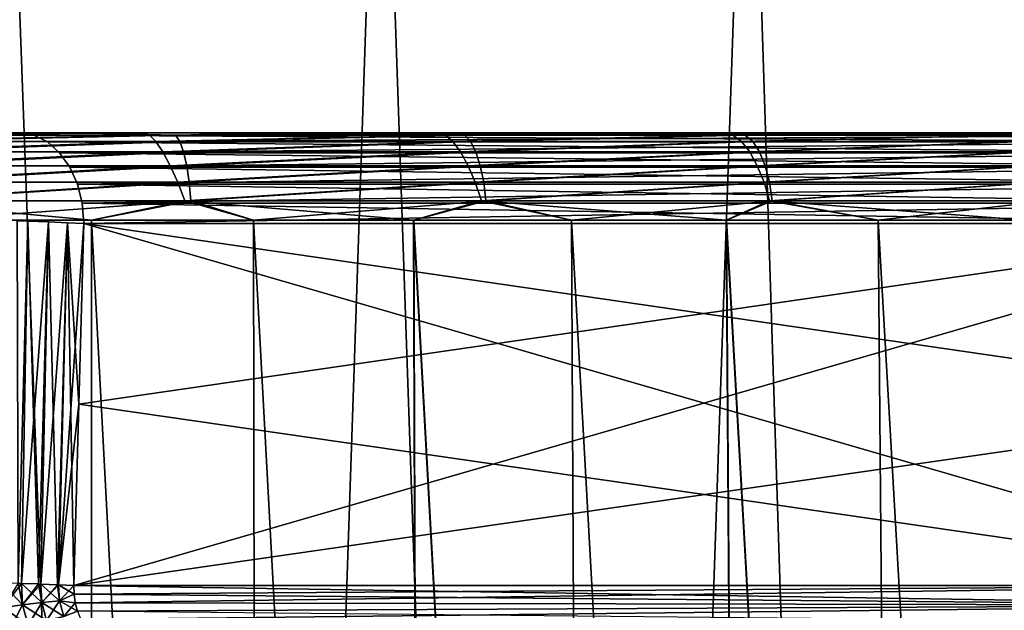
# Model space of a CAD drawing. Units: millimetres. Extents: x -28 to 144, y -104 to 189.
# Drawn here: x 3 to 9, y 152 to 156 of the extents above; entities that cross this region are included whole.
import ezdxf

# ---------------------------------------------------------------- set-up
doc = ezdxf.new("R2010")
doc.units = ezdxf.units.MM
doc.header["$LTSCALE"] = 159.143519
for name, color, linetype in [('10', 7, 'CONTINUOUS'), ('102', 7, 'CONTINUOUS'), ('11', 7, 'CONTINUOUS'), ('14', 7, 'CONTINUOUS'), ('16', 7, 'CONTINUOUS'), ('18', 7, 'CONTINUOUS'), ('22', 7, 'CONTINUOUS'), ('27', 7, 'CONTINUOUS'), ('33', 7, 'CONTINUOUS'), ('37', 7, 'CONTINUOUS'), ('42', 7, 'CONTINUOUS'), ('45', 7, 'CONTINUOUS'), ('55', 7, 'CONTINUOUS'), ('68', 7, 'CONTINUOUS'), ('69', 7, 'CONTINUOUS'), ('7', 7, 'CONTINUOUS'), ('87', 7, 'CONTINUOUS'), ('88', 7, 'CONTINUOUS'), ('89', 7, 'CONTINUOUS')]:
    doc.layers.add(name, color=color, linetype=linetype)

msp = doc.modelspace()

# ---------------------------------------------------------------- linework, layer by layer
at = {"layer": '10', "color": 7, "linetype": 'CONTINUOUS', "true_color": 0xaaaaaa}
for points in [[(10.1111, 155.1, -15.0608), (3.2529, 155.1, -8.2027), (-10.5195, 155.1, -14.7785), (10.1111, 155.1, -15.0608)], [(-9.1004, 155.1, -15.6922), (10.1111, 155.1, -15.0608), (-10.5195, 155.1, -14.7785), (-9.1004, 155.1, -15.6922)], [(-3.2529, 155.1, 8.2027), (10.1111, 155.1, 15.0608), (-10.1111, 155.1, 15.0608), (-3.2529, 155.1, 8.2027)], [(-10.1111, 155.1, 15.0608), (10.1111, 155.1, 15.0608), (8.5785, 155.1, 15.9834), (-10.1111, 155.1, 15.0608)], [(-8.5785, 155.1, 15.9834), (-10.1111, 155.1, 15.0608), (8.5785, 155.1, 15.9834), (-8.5785, 155.1, 15.9834)], [(8.6676, 155.1, -15.9353), (10.1111, 155.1, -15.0608), (-9.1004, 155.1, -15.6922), (8.6676, 155.1, -15.9353)], [(-7.6027, 155.1, -16.47), (8.6676, 155.1, -15.9353), (-9.1004, 155.1, -15.6922), (-7.6027, 155.1, -16.47)], [(-6.9679, 155.1, 16.7483), (-8.5785, 155.1, 15.9834), (6.9679, 155.1, 16.7483), (-6.9679, 155.1, 16.7483)], [(6.9679, 155.1, 16.7483), (-8.5785, 155.1, 15.9834), (8.5785, 155.1, 15.9834), (6.9679, 155.1, 16.7483)], [(7.1491, 155.1, -16.6719), (8.6676, 155.1, -15.9353), (-7.6027, 155.1, -16.47), (7.1491, 155.1, -16.6719)], [(-6.0392, 155.1, -17.1053), (7.1491, 155.1, -16.6719), (-7.6027, 155.1, -16.47), (-6.0392, 155.1, -17.1053)], [(-5.2855, 155.1, 17.353), (-6.9679, 155.1, 16.7483), (5.2855, 155.1, 17.353), (-5.2855, 155.1, 17.353)], [(5.2855, 155.1, 17.353), (-6.9679, 155.1, 16.7483), (6.9679, 155.1, 16.7483), (5.2855, 155.1, 17.353)], [(5.5687, 155.1, -17.2642), (7.1491, 155.1, -16.6719), (-6.0392, 155.1, -17.1053), (5.5687, 155.1, -17.2642)], [(-4.4236, 155.1, -17.5924), (5.5687, 155.1, -17.2642), (-6.0392, 155.1, -17.1053), (-4.4236, 155.1, -17.5924)], [(-3.5517, 155.1, 17.7888), (-5.2855, 155.1, 17.353), (3.5517, 155.1, 17.7888), (-3.5517, 155.1, 17.7888)], [(3.5517, 155.1, 17.7888), (-5.2855, 155.1, 17.353), (5.2855, 155.1, 17.353), (3.5517, 155.1, 17.7888)], [(3.9403, 155.1, -17.707), (5.5687, 155.1, -17.2642), (-4.4236, 155.1, -17.5924), (3.9403, 155.1, -17.707)], [(-2.7699, 155.1, -17.9274), (3.9403, 155.1, -17.707), (-4.4236, 155.1, -17.5924), (-2.7699, 155.1, -17.9274)], [(1.7856, 155.1, 18.0518), (-3.5517, 155.1, 17.7888), (3.5517, 155.1, 17.7888), (1.7856, 155.1, 18.0518)], [(-2.3504, 155.1, 8.5053), (10.1111, 155.1, 15.0608), (-3.2529, 155.1, 8.2027), (-2.3504, 155.1, 8.5053)], [(2.2779, 155.1, -17.9965), (3.9403, 155.1, -17.707), (-2.7699, 155.1, -17.9274), (2.2779, 155.1, -17.9965)], [(-1.4225, 155.1, 8.7086), (10.1111, 155.1, 15.0608), (-2.3504, 155.1, 8.5053), (-1.4225, 155.1, 8.7086)], [(-0.4764, 155.1, 8.8112), (10.1111, 155.1, 15.0608), (-1.4225, 155.1, 8.7086), (-0.4764, 155.1, 8.8112)], [(0.4764, 155.1, 8.8112), (10.1111, 155.1, 15.0608), (-0.4764, 155.1, 8.8112), (0.4764, 155.1, 8.8112)], [(1.4224, 155.1, 8.7086), (10.1111, 155.1, 15.0608), (0.4764, 155.1, 8.8112), (1.4224, 155.1, 8.7086)], [(2.3503, 155.1, 8.5053), (10.1111, 155.1, 15.0608), (1.4224, 155.1, 8.7086), (2.3503, 155.1, 8.5053)], [(3.2529, 155.1, 8.2027), (10.1111, 155.1, 15.0608), (2.3503, 155.1, 8.5053), (3.2529, 155.1, 8.2027)]]:
    msp.add_3dface(points, dxfattribs=at)
at = {"layer": '102', "color": 7, "linetype": 'CONTINUOUS', "true_color": 0xaaaaaa}
for points in [[(1.7856, 155.1, 18.0518), (3.5517, 155.1, 17.7888), (2.4822, 155.088, 18.0793), (1.7856, 155.1, 18.0518)], [(3.5517, 155.1, 17.7888), (4.1141, 155.088, 17.7791), (2.4822, 155.088, 18.0793), (3.5517, 155.1, 17.7888)], [(4.1141, 155.088, 17.7791), (2.4963, 155.0526, 18.1821), (2.4822, 155.088, 18.0793), (4.1141, 155.088, 17.7791)], [(4.1375, 155.0526, 17.8802), (2.4963, 155.0526, 18.1821), (4.1141, 155.088, 17.7791), (4.1375, 155.0526, 17.8802)], [(3.5517, 155.1, 17.7888), (5.2855, 155.1, 17.353), (4.1141, 155.088, 17.7791), (3.5517, 155.1, 17.7888)], [(5.2855, 155.1, 17.353), (5.7121, 155.088, 17.3319), (4.1141, 155.088, 17.7791), (5.2855, 155.1, 17.353)], [(5.7121, 155.088, 17.3319), (4.1375, 155.0526, 17.8802), (4.1141, 155.088, 17.7791), (5.7121, 155.088, 17.3319)], [(5.7445, 155.0526, 17.4304), (4.1375, 155.0526, 17.8802), (5.7121, 155.088, 17.3319), (5.7445, 155.0526, 17.4304)], [(5.2855, 155.1, 17.353), (6.9679, 155.1, 16.7483), (5.7121, 155.088, 17.3319), (5.2855, 155.1, 17.353)], [(6.9679, 155.1, 16.7483), (7.2628, 155.088, 16.7414), (5.7121, 155.088, 17.3319), (6.9679, 155.1, 16.7483)], [(7.2628, 155.088, 16.7414), (5.7445, 155.0526, 17.4304), (5.7121, 155.088, 17.3319), (7.2628, 155.088, 16.7414)], [(7.3041, 155.0526, 16.8366), (5.7445, 155.0526, 17.4304), (7.2628, 155.088, 16.7414), (7.3041, 155.0526, 16.8366)], [(6.9679, 155.1, 16.7483), (8.5785, 155.1, 15.9834), (7.2628, 155.088, 16.7414), (6.9679, 155.1, 16.7483)], [(8.5785, 155.1, 15.9834), (8.7535, 155.088, 16.0125), (7.2628, 155.088, 16.7414), (8.5785, 155.1, 15.9834)], [(8.7535, 155.088, 16.0125), (7.3041, 155.0526, 16.8366), (7.2628, 155.088, 16.7414), (8.7535, 155.088, 16.0125)], [(8.8032, 155.0526, 16.1035), (7.3041, 155.0526, 16.8366), (8.7535, 155.088, 16.0125), (8.8032, 155.0526, 16.1035)], [(8.5785, 155.1, 15.9834), (10.1111, 155.1, 15.0608), (8.7535, 155.088, 16.0125), (8.5785, 155.1, 15.9834)], [(4.1375, 155.0526, 17.8802), (2.509, 154.9954, 18.2747), (2.4963, 155.0526, 18.1821), (4.1375, 155.0526, 17.8802)], [(4.1586, 154.9954, 17.9712), (2.509, 154.9954, 18.2747), (4.1375, 155.0526, 17.8802), (4.1586, 154.9954, 17.9712)], [(5.7445, 155.0526, 17.4304), (4.1586, 154.9954, 17.9712), (4.1375, 155.0526, 17.8802), (5.7445, 155.0526, 17.4304)], [(5.7738, 154.9954, 17.5192), (4.1586, 154.9954, 17.9712), (5.7445, 155.0526, 17.4304), (5.7738, 154.9954, 17.5192)], [(7.3041, 155.0526, 16.8366), (5.7738, 154.9954, 17.5192), (5.7445, 155.0526, 17.4304), (7.3041, 155.0526, 16.8366)], [(7.3413, 154.9954, 16.9223), (5.7738, 154.9954, 17.5192), (7.3041, 155.0526, 16.8366), (7.3413, 154.9954, 16.9223)], [(8.8032, 155.0526, 16.1035), (7.3413, 154.9954, 16.9223), (7.3041, 155.0526, 16.8366), (8.8032, 155.0526, 16.1035)], [(8.848, 154.9954, 16.1855), (7.3413, 154.9954, 16.9223), (8.8032, 155.0526, 16.1035), (8.848, 154.9954, 16.1855)], [(4.1586, 154.9954, 17.9712), (2.5197, 154.9192, 18.3528), (2.509, 154.9954, 18.2747), (4.1586, 154.9954, 17.9712)], [(4.1763, 154.9192, 18.048), (2.5197, 154.9192, 18.3528), (4.1586, 154.9954, 17.9712), (4.1763, 154.9192, 18.048)], [(5.7738, 154.9954, 17.5192), (4.1763, 154.9192, 18.048), (4.1586, 154.9954, 17.9712), (5.7738, 154.9954, 17.5192)], [(5.7985, 154.9192, 17.594), (4.1763, 154.9192, 18.048), (5.7738, 154.9954, 17.5192), (5.7985, 154.9192, 17.594)], [(7.3413, 154.9954, 16.9223), (5.7985, 154.9192, 17.594), (5.7738, 154.9954, 17.5192), (7.3413, 154.9954, 16.9223)], [(7.3726, 154.9192, 16.9946), (5.7985, 154.9192, 17.594), (7.3413, 154.9954, 16.9223), (7.3726, 154.9192, 16.9946)], [(8.848, 154.9954, 16.1855), (7.3726, 154.9192, 16.9946), (7.3413, 154.9954, 16.9223), (8.848, 154.9954, 16.1855)], [(8.8858, 154.9192, 16.2547), (7.3726, 154.9192, 16.9946), (8.848, 154.9954, 16.1855), (8.8858, 154.9192, 16.2547)], [(4.1763, 154.9192, 18.048), (2.5279, 154.8277, 18.4125), (2.5197, 154.9192, 18.3528), (4.1763, 154.9192, 18.048)], [(4.1899, 154.8277, 18.1068), (2.5279, 154.8277, 18.4125), (4.1763, 154.9192, 18.048), (4.1899, 154.8277, 18.1068)], [(5.7985, 154.9192, 17.594), (4.1899, 154.8277, 18.1068), (4.1763, 154.9192, 18.048), (5.7985, 154.9192, 17.594)], [(5.8173, 154.8277, 17.6513), (4.1899, 154.8277, 18.1068), (5.7985, 154.9192, 17.594), (5.8173, 154.8277, 17.6513)], [(7.3726, 154.9192, 16.9946), (5.8173, 154.8277, 17.6513), (5.7985, 154.9192, 17.594), (7.3726, 154.9192, 16.9946)], [(7.3966, 154.8277, 17.0499), (5.8173, 154.8277, 17.6513), (7.3726, 154.9192, 16.9946), (7.3966, 154.8277, 17.0499)], [(8.8858, 154.9192, 16.2547), (7.3966, 154.8277, 17.0499), (7.3726, 154.9192, 16.9946), (8.8858, 154.9192, 16.2547)], [(8.9148, 154.8277, 16.3076), (7.3966, 154.8277, 17.0499), (8.8858, 154.9192, 16.2547), (8.9148, 154.8277, 16.3076)], [(4.1899, 154.8277, 18.1068), (2.5332, 154.7253, 18.4511), (2.5279, 154.8277, 18.4125), (4.1899, 154.8277, 18.1068)], [(4.1987, 154.7253, 18.1447), (2.5332, 154.7253, 18.4511), (4.1899, 154.8277, 18.1068), (4.1987, 154.7253, 18.1447)], [(5.8173, 154.8277, 17.6513), (4.1987, 154.7253, 18.1447), (4.1899, 154.8277, 18.1068), (5.8173, 154.8277, 17.6513)], [(5.8295, 154.7253, 17.6883), (4.1987, 154.7253, 18.1447), (5.8173, 154.8277, 17.6513), (5.8295, 154.7253, 17.6883)], [(7.3966, 154.8277, 17.0499), (5.8295, 154.7253, 17.6883), (5.8173, 154.8277, 17.6513), (7.3966, 154.8277, 17.0499)], [(7.4121, 154.7253, 17.0856), (5.8295, 154.7253, 17.6883), (7.3966, 154.8277, 17.0499), (7.4121, 154.7253, 17.0856)], [(8.9148, 154.8277, 16.3076), (7.4121, 154.7253, 17.0856), (7.3966, 154.8277, 17.0499), (8.9148, 154.8277, 16.3076)], [(8.9334, 154.7253, 16.3417), (7.4121, 154.7253, 17.0856), (8.9148, 154.8277, 16.3076), (8.9334, 154.7253, 16.3417)], [(4.1987, 154.7253, 18.1447), (2.7451, 154.6174, 18.4365), (2.5332, 154.7253, 18.4511), (4.1987, 154.7253, 18.1447)], [(3.6498, 154.6174, 18.279), (2.7451, 154.6174, 18.4365), (4.1987, 154.7253, 18.1447), (3.6498, 154.6174, 18.279)], [(4.5456, 154.6174, 18.077), (3.6498, 154.6174, 18.279), (4.1987, 154.7253, 18.1447), (4.5456, 154.6174, 18.077)], [(5.8295, 154.7253, 17.6883), (4.5456, 154.6174, 18.077), (4.1987, 154.7253, 18.1447), (5.8295, 154.7253, 17.6883)], [(5.4304, 154.6174, 17.8312), (4.5456, 154.6174, 18.077), (5.8295, 154.7253, 17.6883), (5.4304, 154.6174, 17.8312)], [(6.302, 154.6174, 17.5421), (5.4304, 154.6174, 17.8312), (5.8295, 154.7253, 17.6883), (6.302, 154.6174, 17.5421)], [(7.4121, 154.7253, 17.0856), (6.302, 154.6174, 17.5421), (5.8295, 154.7253, 17.6883), (7.4121, 154.7253, 17.0856)], [(7.1583, 154.6174, 17.2105), (6.302, 154.6174, 17.5421), (7.4121, 154.7253, 17.0856), (7.1583, 154.6174, 17.2105)], [(7.9972, 154.6174, 16.8371), (7.1583, 154.6174, 17.2105), (7.4121, 154.7253, 17.0856), (7.9972, 154.6174, 16.8371)], [(8.9334, 154.7253, 16.3417), (7.9972, 154.6174, 16.8371), (7.4121, 154.7253, 17.0856), (8.9334, 154.7253, 16.3417)], [(8.8167, 154.6174, 16.4228), (7.9972, 154.6174, 16.8371), (8.9334, 154.7253, 16.3417), (8.8167, 154.6174, 16.4228)]]:
    msp.add_3dface(points, dxfattribs=at)
at = {"layer": '11', "color": 7, "linetype": 'CONTINUOUS', "true_color": 0xaaaaaa}
for points in [[(3.6455, 137.143, -18.9017), (2.7448, 154.6174, -18.4366), (2.7097, 137.143, -19.0583), (3.6455, 137.143, -18.9017)], [(3.6495, 154.6174, -18.279), (2.7448, 154.6174, -18.4366), (3.6455, 137.143, -18.9017), (3.6495, 154.6174, -18.279)], [(4.5725, 137.143, -18.6991), (3.6495, 154.6174, -18.279), (3.6455, 137.143, -18.9017), (4.5725, 137.143, -18.6991)], [(4.5453, 154.6174, -18.0771), (3.6495, 154.6174, -18.279), (4.5725, 137.143, -18.6991), (4.5453, 154.6174, -18.0771)], [(5.4301, 154.6174, -17.8313), (4.5453, 154.6174, -18.0771), (5.4883, 137.143, -18.451), (5.4301, 154.6174, -17.8313)], [(5.4883, 137.143, -18.451), (4.5453, 154.6174, -18.0771), (4.5725, 137.143, -18.6991), (5.4883, 137.143, -18.451)], [(6.3017, 154.6174, -17.5422), (5.4301, 154.6174, -17.8313), (6.3908, 137.143, -18.1582), (6.3017, 154.6174, -17.5422)], [(6.3908, 137.143, -18.1582), (5.4301, 154.6174, -17.8313), (5.4883, 137.143, -18.451), (6.3908, 137.143, -18.1582)], [(7.158, 154.6174, -17.2106), (6.3017, 154.6174, -17.5422), (7.2778, 137.143, -17.8212), (7.158, 154.6174, -17.2106)], [(7.2778, 137.143, -17.8212), (6.3017, 154.6174, -17.5422), (6.3908, 137.143, -18.1582), (7.2778, 137.143, -17.8212)], [(7.9969, 154.6174, -16.8372), (7.158, 154.6174, -17.2106), (8.1471, 137.143, -17.441), (7.9969, 154.6174, -16.8372)], [(8.1471, 137.143, -17.441), (7.158, 154.6174, -17.2106), (7.2778, 137.143, -17.8212), (8.1471, 137.143, -17.441)], [(8.8165, 154.6174, -16.4229), (7.9969, 154.6174, -16.8372), (8.9966, 137.143, -17.0183), (8.8165, 154.6174, -16.4229)], [(8.9966, 137.143, -17.0183), (7.9969, 154.6174, -16.8372), (8.1471, 137.143, -17.441), (8.9966, 137.143, -17.0183)]]:
    msp.add_3dface(points, dxfattribs=at)
at = {"layer": '14', "color": 7, "linetype": 'CONTINUOUS', "true_color": 0xaaaaaa}
for points in [[(2.2, 128.6, 22.3922), (4.25, 128.6, 22.095), (3.1671, 158.1127, 22.0275), (2.2, 128.6, 22.3922)], [(3.1671, 158.1127, 22.0275), (4.25, 128.6, 22.095), (5.2466, 158.1127, 21.6268), (3.1671, 158.1127, 22.0275)], [(4.25, 128.6, 22.095), (6.2623, 128.6, 21.6109), (5.2466, 158.1127, 21.6268), (4.25, 128.6, 22.095)], [(5.2466, 158.1127, 21.6268), (6.2623, 128.6, 21.6109), (7.2786, 158.1127, 21.0301), (5.2466, 158.1127, 21.6268)], [(6.2623, 128.6, 21.6109), (8.2218, 128.6, 20.9439), (7.2786, 158.1127, 21.0301), (6.2623, 128.6, 21.6109)], [(7.2786, 158.1127, 21.0301), (8.2218, 128.6, 20.9439), (9.2447, 158.1127, 20.243), (7.2786, 158.1127, 21.0301)], [(8.2218, 128.6, 20.9439), (10.1119, 128.6, 20.0997), (9.2447, 158.1127, 20.243), (8.2218, 128.6, 20.9439)]]:
    msp.add_3dface(points, dxfattribs=at)
at = {"layer": '16', "color": 7, "linetype": 'CONTINUOUS', "true_color": 0xaaaaaa}
for points in [[(3.6455, 137.143, 18.9017), (2.7097, 137.143, 19.0583), (2.7451, 154.6174, 18.4365), (3.6455, 137.143, 18.9017)], [(3.6498, 154.6174, 18.279), (3.6455, 137.143, 18.9017), (2.7451, 154.6174, 18.4365), (3.6498, 154.6174, 18.279)], [(4.5725, 137.143, 18.6991), (3.6455, 137.143, 18.9017), (3.6498, 154.6174, 18.279), (4.5725, 137.143, 18.6991)], [(4.5456, 154.6174, 18.077), (4.5725, 137.143, 18.6991), (3.6498, 154.6174, 18.279), (4.5456, 154.6174, 18.077)], [(5.4883, 137.143, 18.451), (4.5725, 137.143, 18.6991), (4.5456, 154.6174, 18.077), (5.4883, 137.143, 18.451)], [(5.4304, 154.6174, 17.8312), (5.4883, 137.143, 18.451), (4.5456, 154.6174, 18.077), (5.4304, 154.6174, 17.8312)], [(6.3908, 137.143, 18.1582), (5.4883, 137.143, 18.451), (5.4304, 154.6174, 17.8312), (6.3908, 137.143, 18.1582)], [(6.302, 154.6174, 17.5421), (6.3908, 137.143, 18.1582), (5.4304, 154.6174, 17.8312), (6.302, 154.6174, 17.5421)], [(7.2778, 137.143, 17.8212), (6.3908, 137.143, 18.1582), (6.302, 154.6174, 17.5421), (7.2778, 137.143, 17.8212)], [(7.1583, 154.6174, 17.2105), (7.2778, 137.143, 17.8212), (6.302, 154.6174, 17.5421), (7.1583, 154.6174, 17.2105)], [(8.1471, 137.143, 17.441), (7.2778, 137.143, 17.8212), (7.1583, 154.6174, 17.2105), (8.1471, 137.143, 17.441)], [(7.9972, 154.6174, 16.8371), (8.1471, 137.143, 17.441), (7.1583, 154.6174, 17.2105), (7.9972, 154.6174, 16.8371)], [(8.9966, 137.143, 17.0183), (8.1471, 137.143, 17.441), (7.9972, 154.6174, 16.8371), (8.9966, 137.143, 17.0183)], [(8.8167, 154.6174, 16.4228), (8.9966, 137.143, 17.0183), (7.9972, 154.6174, 16.8371), (8.8167, 154.6174, 16.4228)]]:
    msp.add_3dface(points, dxfattribs=at)
at = {"layer": '18', "color": 7, "linetype": 'CONTINUOUS', "true_color": 0xaaaaaa}
for points in [[(10.3626, 152.2545, -5), (17.2862, 154.6, -5), (6.4867, 145.4489, -5), (10.3626, 152.2545, -5)], [(6.4867, 145.4489, -5), (17.2862, 154.6, -5), (17.3586, 152.6247, -5), (6.4867, 145.4489, -5)], [(17.4344, 150.5539, -5), (6.4867, 145.4489, -5), (17.3586, 152.6247, -5), (17.4344, 150.5539, -5)]]:
    msp.add_3dface(points, dxfattribs=at)
at = {"layer": '22', "color": 7, "linetype": 'CONTINUOUS', "true_color": 0xaaaaaa}
for points in [[(3.5796, 153.6011, 7.8222), (10.515, 152.6, 14.7576), (3.6065, 154.6, 7.8491), (3.5796, 153.6011, 7.8222)], [(10.515, 152.6, 14.7576), (10.4898, 153.5995, 14.7324), (3.6065, 154.6, 7.8491), (10.515, 152.6, 14.7576)], [(10.4646, 154.6, 14.7073), (3.6065, 154.6, 7.8491), (10.4898, 153.5995, 14.7324), (10.4646, 154.6, 14.7073)], [(3.5526, 152.6, 7.7953), (10.515, 152.6, 14.7576), (3.5796, 153.6011, 7.8222), (3.5526, 152.6, 7.7953)]]:
    msp.add_3dface(points, dxfattribs=at)
at = {"layer": '27', "color": 7, "linetype": 'CONTINUOUS', "true_color": 0xaaaaaa}
for points in [[(3.5796, 153.6011, -7.8222), (10.4646, 154.6, -14.7073), (3.5526, 152.6, -7.7953), (3.5796, 153.6011, -7.8222)], [(3.5526, 152.6, -7.7953), (10.4646, 154.6, -14.7073), (10.4898, 153.5995, -14.7325), (3.5526, 152.6, -7.7953)], [(3.6065, 154.6, -7.8491), (10.4646, 154.6, -14.7073), (3.5796, 153.6011, -7.8222), (3.6065, 154.6, -7.8491)], [(10.515, 152.6, -14.7576), (3.5526, 152.6, -7.7953), (10.4898, 153.5995, -14.7325), (10.515, 152.6, -14.7576)]]:
    msp.add_3dface(points, dxfattribs=at)
at = {"layer": '33', "color": 7, "linetype": 'CONTINUOUS', "true_color": 0xaaaaaa}
for points in [[(3.5526, 152.6, -7.7953), (10.515, 152.6, -14.7576), (10.5321, 152.4917, -14.758), (3.5526, 152.6, -7.7953)], [(3.5531, 152.5522, -7.7925), (3.5526, 152.6, -7.7953), (10.5321, 152.4917, -14.758), (3.5531, 152.5522, -7.7925)], [(3.5597, 152.5046, -7.7893), (3.5531, 152.5522, -7.7925), (10.5321, 152.4917, -14.758), (3.5597, 152.5046, -7.7893)], [(3.5723, 152.4577, -7.7857), (3.5597, 152.5046, -7.7893), (10.5321, 152.4917, -14.758), (3.5723, 152.4577, -7.7857)], [(10.572, 152.3878, -14.7478), (3.5723, 152.4577, -7.7857), (10.5321, 152.4917, -14.758), (10.572, 152.3878, -14.7478)]]:
    msp.add_3dface(points, dxfattribs=at)
at = {"layer": '37', "color": 7, "linetype": 'CONTINUOUS', "true_color": 0xaaaaaa}
for points in [[(10.515, 152.6, 14.7576), (3.5526, 152.6, 7.7953), (3.5531, 152.5522, 7.7925), (10.515, 152.6, 14.7576)], [(3.5597, 152.5047, 7.7893), (10.515, 152.6, 14.7576), (3.5531, 152.5522, 7.7925), (3.5597, 152.5047, 7.7893)], [(10.515, 152.6, 14.7576), (3.5597, 152.5047, 7.7893), (10.5321, 152.4917, 14.758), (10.515, 152.6, 14.7576)], [(3.5597, 152.5047, 7.7893), (3.5722, 152.4578, 7.7857), (10.5321, 152.4917, 14.758), (3.5597, 152.5047, 7.7893)], [(3.5722, 152.4578, 7.7857), (3.5909, 152.412, 7.7817), (10.5321, 152.4917, 14.758), (3.5722, 152.4578, 7.7857)], [(10.5321, 152.4917, 14.758), (3.5909, 152.412, 7.7817), (10.572, 152.3878, 14.7478), (10.5321, 152.4917, 14.758)]]:
    msp.add_3dface(points, dxfattribs=at)
at = {"layer": '42', "color": 7, "linetype": 'CONTINUOUS', "true_color": 0xaaaaaa}
for points in [[(10.1111, 155.1, 15.0608), (3.2529, 155.1, 8.2027), (3.3316, 155.0875, 8.124), (10.1111, 155.1, 15.0608)], [(10.1111, 155.1, 15.0608), (3.3316, 155.0875, 8.124), (10.1898, 155.0875, 14.9822), (10.1111, 155.1, 15.0608)], [(3.3316, 155.0875, 8.124), (3.4063, 155.0505, 8.0493), (10.1898, 155.0875, 14.9822), (3.3316, 155.0875, 8.124)], [(10.1898, 155.0875, 14.9822), (3.4063, 155.0505, 8.0493), (10.2645, 155.0505, 14.9074), (10.1898, 155.0875, 14.9822)], [(3.4063, 155.0505, 8.0493), (3.4734, 154.9909, 7.9822), (10.2645, 155.0505, 14.9074), (3.4063, 155.0505, 8.0493)], [(10.2645, 155.0505, 14.9074), (3.4734, 154.9909, 7.9822), (10.3315, 154.9909, 14.8404), (10.2645, 155.0505, 14.9074)], [(3.4734, 154.9909, 7.9822), (3.5293, 154.9117, 7.9262), (10.3315, 154.9909, 14.8404), (3.4734, 154.9909, 7.9822)], [(10.3315, 154.9909, 14.8404), (3.5293, 154.9117, 7.9262), (10.3875, 154.9117, 14.7844), (10.3315, 154.9909, 14.8404)], [(3.5293, 154.9117, 7.9262), (3.5715, 154.8169, 7.8841), (10.3875, 154.9117, 14.7844), (3.5293, 154.9117, 7.9262)], [(10.3875, 154.9117, 14.7844), (3.5715, 154.8169, 7.8841), (10.4296, 154.8169, 14.7423), (10.3875, 154.9117, 14.7844)], [(3.5715, 154.8169, 7.8841), (3.5976, 154.7113, 7.858), (10.4296, 154.8169, 14.7423), (3.5715, 154.8169, 7.8841)], [(10.4296, 154.8169, 14.7423), (3.5976, 154.7113, 7.858), (10.4558, 154.7113, 14.7161), (10.4296, 154.8169, 14.7423)], [(3.5976, 154.7113, 7.858), (3.6065, 154.6, 7.8491), (10.4558, 154.7113, 14.7161), (3.5976, 154.7113, 7.858)], [(3.6065, 154.6, 7.8491), (10.4646, 154.6, 14.7073), (10.4558, 154.7113, 14.7161), (3.6065, 154.6, 7.8491)]]:
    msp.add_3dface(points, dxfattribs=at)
at = {"layer": '45', "color": 7, "linetype": 'CONTINUOUS', "true_color": 0xaaaaaa}
for points in [[(3.2529, 155.1, -8.2027), (10.1111, 155.1, -15.0608), (10.1898, 155.0875, -14.9822), (3.2529, 155.1, -8.2027)], [(3.3316, 155.0875, -8.124), (3.2529, 155.1, -8.2027), (10.1898, 155.0875, -14.9822), (3.3316, 155.0875, -8.124)], [(3.4063, 155.0505, -8.0493), (3.3316, 155.0875, -8.124), (10.2645, 155.0505, -14.9074), (3.4063, 155.0505, -8.0493)], [(10.2645, 155.0505, -14.9074), (3.3316, 155.0875, -8.124), (10.1898, 155.0875, -14.9822), (10.2645, 155.0505, -14.9074)], [(3.4733, 154.9909, -7.9822), (3.4063, 155.0505, -8.0493), (10.3315, 154.9909, -14.8404), (3.4733, 154.9909, -7.9822)], [(10.3315, 154.9909, -14.8404), (3.4063, 155.0505, -8.0493), (10.2645, 155.0505, -14.9074), (10.3315, 154.9909, -14.8404)], [(3.5293, 154.9117, -7.9262), (3.4733, 154.9909, -7.9822), (10.3875, 154.9117, -14.7844), (3.5293, 154.9117, -7.9262)], [(10.3875, 154.9117, -14.7844), (3.4733, 154.9909, -7.9822), (10.3315, 154.9909, -14.8404), (10.3875, 154.9117, -14.7844)], [(3.5715, 154.8169, -7.8841), (3.5293, 154.9117, -7.9262), (10.4296, 154.8169, -14.7423), (3.5715, 154.8169, -7.8841)], [(10.4296, 154.8169, -14.7423), (3.5293, 154.9117, -7.9262), (10.3875, 154.9117, -14.7844), (10.4296, 154.8169, -14.7423)], [(3.5976, 154.7113, -7.858), (3.5715, 154.8169, -7.8841), (10.4558, 154.7113, -14.7161), (3.5976, 154.7113, -7.858)], [(10.4558, 154.7113, -14.7161), (3.5715, 154.8169, -7.8841), (10.4296, 154.8169, -14.7423), (10.4558, 154.7113, -14.7161)], [(10.4646, 154.6, -14.7073), (3.6065, 154.6, -7.8491), (3.5976, 154.7113, -7.858), (10.4646, 154.6, -14.7073)], [(10.4646, 154.6, -14.7073), (3.5976, 154.7113, -7.858), (10.4558, 154.7113, -14.7161), (10.4646, 154.6, -14.7073)]]:
    msp.add_3dface(points, dxfattribs=at)
at = {"layer": '55', "color": 7, "linetype": 'CONTINUOUS', "true_color": 0xaaaaaa}
for points in [[(3.9403, 155.1, -17.707), (2.2779, 155.1, -17.9965), (2.2988, 155.088, -18.1035), (3.9403, 155.1, -17.707)], [(3.9698, 155.088, -17.8119), (3.9403, 155.1, -17.707), (2.2988, 155.088, -18.1035), (3.9698, 155.088, -17.8119)], [(3.9698, 155.088, -17.8119), (2.2988, 155.088, -18.1035), (2.3275, 155.0526, -18.2044), (3.9698, 155.088, -17.8119)], [(3.9698, 155.088, -17.8119), (2.3275, 155.0526, -18.2044), (4.0047, 155.0526, -17.9104), (3.9698, 155.088, -17.8119)], [(5.5687, 155.1, -17.2642), (3.9403, 155.1, -17.707), (3.9698, 155.088, -17.8119), (5.5687, 155.1, -17.2642)], [(5.6066, 155.088, -17.3663), (5.5687, 155.1, -17.2642), (3.9698, 155.088, -17.8119), (5.6066, 155.088, -17.3663)], [(5.6066, 155.088, -17.3663), (3.9698, 155.088, -17.8119), (4.0047, 155.0526, -17.9104), (5.6066, 155.088, -17.3663)], [(5.6066, 155.088, -17.3663), (4.0047, 155.0526, -17.9104), (5.6474, 155.0526, -17.4621), (5.6066, 155.088, -17.3663)], [(7.1491, 155.1, -16.6719), (5.5687, 155.1, -17.2642), (5.6066, 155.088, -17.3663), (7.1491, 155.1, -16.6719)], [(7.1948, 155.088, -16.7707), (7.1491, 155.1, -16.6719), (5.6066, 155.088, -17.3663), (7.1948, 155.088, -16.7707)], [(7.1948, 155.088, -16.7707), (5.6066, 155.088, -17.3663), (5.6474, 155.0526, -17.4621), (7.1948, 155.088, -16.7707)], [(7.1948, 155.088, -16.7707), (5.6474, 155.0526, -17.4621), (7.2415, 155.0526, -16.8635), (7.1948, 155.088, -16.7707)], [(8.6676, 155.1, -15.9353), (7.1491, 155.1, -16.6719), (7.1948, 155.088, -16.7707), (8.6676, 155.1, -15.9353)], [(8.721, 155.088, -16.0302), (8.6676, 155.1, -15.9353), (7.1948, 155.088, -16.7707), (8.721, 155.088, -16.0302)], [(8.721, 155.088, -16.0302), (7.1948, 155.088, -16.7707), (7.2415, 155.0526, -16.8635), (8.721, 155.088, -16.0302)], [(8.721, 155.088, -16.0302), (7.2415, 155.0526, -16.8635), (8.7733, 155.0526, -16.1198), (8.721, 155.088, -16.0302)], [(10.1111, 155.1, -15.0608), (8.6676, 155.1, -15.9353), (10.1694, 155.0889, -15.1477), (10.1111, 155.1, -15.0608)], [(10.1694, 155.0889, -15.1477), (8.6676, 155.1, -15.9353), (10.1717, 155.088, -15.1511), (10.1694, 155.0889, -15.1477)], [(10.1717, 155.088, -15.1511), (8.6676, 155.1, -15.9353), (8.721, 155.088, -16.0302), (10.1717, 155.088, -15.1511)], [(2.3275, 155.0526, -18.2044), (2.3628, 154.9954, -18.2942), (4.0047, 155.0526, -17.9104), (2.3275, 155.0526, -18.2044)], [(2.3628, 154.9954, -18.2942), (4.0435, 154.9954, -17.9975), (4.0047, 155.0526, -17.9104), (2.3628, 154.9954, -18.2942)], [(4.0047, 155.0526, -17.9104), (4.0435, 154.9954, -17.9975), (5.6474, 155.0526, -17.4621), (4.0047, 155.0526, -17.9104)], [(4.0435, 154.9954, -17.9975), (5.6897, 154.9954, -17.5467), (5.6474, 155.0526, -17.4621), (4.0435, 154.9954, -17.9975)], [(5.6474, 155.0526, -17.4621), (5.6897, 154.9954, -17.5467), (7.2415, 155.0526, -16.8635), (5.6474, 155.0526, -17.4621)], [(5.6897, 154.9954, -17.5467), (7.2871, 154.9954, -16.9457), (7.2415, 155.0526, -16.8635), (5.6897, 154.9954, -17.5467)], [(7.2415, 155.0526, -16.8635), (7.2871, 154.9954, -16.9457), (8.7733, 155.0526, -16.1198), (7.2415, 155.0526, -16.8635)], [(7.2871, 154.9954, -16.9457), (8.8221, 154.9954, -16.1997), (8.7733, 155.0526, -16.1198), (7.2871, 154.9954, -16.9457)], [(2.3628, 154.9954, -18.2942), (2.4031, 154.9192, -18.3684), (4.0435, 154.9954, -17.9975), (2.3628, 154.9954, -18.2942)], [(2.4031, 154.9192, -18.3684), (4.0846, 154.9192, -18.069), (4.0435, 154.9954, -17.9975), (2.4031, 154.9192, -18.3684)], [(4.0435, 154.9954, -17.9975), (4.0846, 154.9192, -18.069), (5.6897, 154.9954, -17.5467), (4.0435, 154.9954, -17.9975)], [(4.0846, 154.9192, -18.069), (5.7314, 154.9192, -17.616), (5.6897, 154.9954, -17.5467), (4.0846, 154.9192, -18.069)], [(5.6897, 154.9954, -17.5467), (5.7314, 154.9192, -17.616), (7.2871, 154.9954, -16.9457), (5.6897, 154.9954, -17.5467)], [(5.7314, 154.9192, -17.616), (7.3294, 154.9192, -17.0133), (7.2871, 154.9954, -16.9457), (5.7314, 154.9192, -17.616)], [(7.2871, 154.9954, -16.9457), (7.3294, 154.9192, -17.0133), (8.8221, 154.9954, -16.1997), (7.2871, 154.9954, -16.9457)], [(7.3294, 154.9192, -17.0133), (8.8652, 154.9192, -16.2659), (8.8221, 154.9954, -16.1997), (7.3294, 154.9192, -17.0133)], [(2.4031, 154.9192, -18.3684), (2.4469, 154.8277, -18.4234), (4.0846, 154.9192, -18.069), (2.4031, 154.9192, -18.3684)], [(2.4469, 154.8277, -18.4234), (4.1262, 154.8277, -18.1214), (4.0846, 154.9192, -18.069), (2.4469, 154.8277, -18.4234)], [(4.0846, 154.9192, -18.069), (4.1262, 154.8277, -18.1214), (5.7314, 154.9192, -17.616), (4.0846, 154.9192, -18.069)], [(4.1262, 154.8277, -18.1214), (5.7707, 154.8277, -17.6666), (5.7314, 154.9192, -17.616), (4.1262, 154.8277, -18.1214)], [(5.7314, 154.9192, -17.616), (5.7707, 154.8277, -17.6666), (7.3294, 154.9192, -17.0133), (5.7314, 154.9192, -17.616)], [(5.7707, 154.8277, -17.6666), (7.3666, 154.8277, -17.0629), (7.3294, 154.9192, -17.0133), (5.7707, 154.8277, -17.6666)], [(7.3294, 154.9192, -17.0133), (7.3666, 154.8277, -17.0629), (8.8652, 154.9192, -16.2659), (7.3294, 154.9192, -17.0133)], [(7.3666, 154.8277, -17.0629), (8.9004, 154.8277, -16.3154), (8.8652, 154.9192, -16.2659), (7.3666, 154.8277, -17.0629)], [(2.4469, 154.8277, -18.4234), (2.4914, 154.7253, -18.4567), (4.1262, 154.8277, -18.1214), (2.4469, 154.8277, -18.4234)], [(2.4914, 154.7253, -18.4567), (4.1658, 154.7253, -18.1523), (4.1262, 154.8277, -18.1214), (2.4914, 154.7253, -18.4567)], [(4.1262, 154.8277, -18.1214), (4.1658, 154.7253, -18.1523), (5.7707, 154.8277, -17.6666), (4.1262, 154.8277, -18.1214)], [(4.1658, 154.7253, -18.1523), (5.8055, 154.7253, -17.6962), (5.7707, 154.8277, -17.6666), (4.1658, 154.7253, -18.1523)], [(5.7707, 154.8277, -17.6666), (5.8055, 154.7253, -17.6962), (7.3666, 154.8277, -17.0629), (5.7707, 154.8277, -17.6666)], [(5.8055, 154.7253, -17.6962), (7.3966, 154.7253, -17.0923), (7.3666, 154.8277, -17.0629), (5.8055, 154.7253, -17.6962)], [(7.3666, 154.8277, -17.0629), (7.3966, 154.7253, -17.0923), (8.9004, 154.8277, -16.3154), (7.3666, 154.8277, -17.0629)], [(7.3966, 154.7253, -17.0923), (8.926, 154.7253, -16.3458), (8.9004, 154.8277, -16.3154), (7.3966, 154.7253, -17.0923)], [(2.7448, 154.6174, -18.4366), (3.6495, 154.6174, -18.279), (2.4914, 154.7253, -18.4567), (2.7448, 154.6174, -18.4366)], [(2.4914, 154.7253, -18.4567), (3.6495, 154.6174, -18.279), (4.1658, 154.7253, -18.1523), (2.4914, 154.7253, -18.4567)], [(3.6495, 154.6174, -18.279), (4.5453, 154.6174, -18.0771), (4.1658, 154.7253, -18.1523), (3.6495, 154.6174, -18.279)], [(4.5453, 154.6174, -18.0771), (5.4301, 154.6174, -17.8313), (4.1658, 154.7253, -18.1523), (4.5453, 154.6174, -18.0771)], [(4.1658, 154.7253, -18.1523), (5.4301, 154.6174, -17.8313), (5.8055, 154.7253, -17.6962), (4.1658, 154.7253, -18.1523)], [(5.4301, 154.6174, -17.8313), (6.3017, 154.6174, -17.5422), (5.8055, 154.7253, -17.6962), (5.4301, 154.6174, -17.8313)], [(6.3017, 154.6174, -17.5422), (7.158, 154.6174, -17.2106), (5.8055, 154.7253, -17.6962), (6.3017, 154.6174, -17.5422)], [(5.8055, 154.7253, -17.6962), (7.158, 154.6174, -17.2106), (7.3966, 154.7253, -17.0923), (5.8055, 154.7253, -17.6962)], [(7.158, 154.6174, -17.2106), (7.9969, 154.6174, -16.8372), (7.3966, 154.7253, -17.0923), (7.158, 154.6174, -17.2106)], [(7.9969, 154.6174, -16.8372), (8.8165, 154.6174, -16.4229), (7.3966, 154.7253, -17.0923), (7.9969, 154.6174, -16.8372)], [(7.3966, 154.7253, -17.0923), (8.8165, 154.6174, -16.4229), (8.926, 154.7253, -16.3458), (7.3966, 154.7253, -17.0923)]]:
    msp.add_3dface(points, dxfattribs=at)
at = {"layer": '68', "color": 7, "linetype": 'CONTINUOUS', "true_color": 0xaaaaaa}
for points in [[(3.1607, 152.479, -7.6431), (3.1534, 152.6146, -7.6511), (3.2692, 152.4937, -7.6461), (3.1607, 152.479, -7.6431)], [(3.2692, 152.4937, -7.6461), (3.1534, 152.6146, -7.6511), (3.2439, 152.6122, -7.651), (3.2692, 152.4937, -7.6461)], [(3.263, 152.6116, -7.6531), (3.2692, 152.4937, -7.6461), (3.2439, 152.6122, -7.651), (3.263, 152.6116, -7.6531)], [(3.2692, 152.4937, -7.6461), (3.263, 152.6116, -7.6531), (3.3749, 152.5058, -7.6727), (3.2692, 152.4937, -7.6461)], [(3.3749, 152.5058, -7.6727), (3.263, 152.6116, -7.6531), (3.3572, 152.6085, -7.6746), (3.3749, 152.5058, -7.6727)], [(3.3695, 152.6081, -7.6788), (3.3749, 152.5058, -7.6727), (3.3572, 152.6085, -7.6746), (3.3695, 152.6081, -7.6788)], [(3.3749, 152.5058, -7.6727), (3.3695, 152.6081, -7.6788), (3.4725, 152.5147, -7.7217), (3.3749, 152.5058, -7.6727)], [(3.4725, 152.5147, -7.7217), (3.3695, 152.6081, -7.6788), (3.4619, 152.6044, -7.7235), (3.4725, 152.5147, -7.7217)], [(3.4677, 152.6041, -7.7272), (3.4725, 152.5147, -7.7217), (3.4619, 152.6044, -7.7235), (3.4677, 152.6041, -7.7272)], [(3.5526, 152.6, -7.7953), (3.5531, 152.5522, -7.7925), (3.4677, 152.6041, -7.7272), (3.5526, 152.6, -7.7953)], [(3.5531, 152.5522, -7.7925), (3.4725, 152.5147, -7.7217), (3.4677, 152.6041, -7.7272), (3.5531, 152.5522, -7.7925)], [(3.5531, 152.5522, -7.7925), (3.5597, 152.5046, -7.7893), (3.4725, 152.5147, -7.7217), (3.5531, 152.5522, -7.7925)], [(3.2996, 152.3806, -7.6325), (3.1607, 152.479, -7.6431), (3.2692, 152.4937, -7.6461), (3.2996, 152.3806, -7.6325)], [(3.1948, 152.3492, -7.6263), (3.1607, 152.479, -7.6431), (3.2996, 152.3806, -7.6325), (3.1948, 152.3492, -7.6263)], [(3.4017, 152.4074, -7.6621), (3.2692, 152.4937, -7.6461), (3.3749, 152.5058, -7.6727), (3.4017, 152.4074, -7.6621)], [(3.2996, 152.3806, -7.6325), (3.2692, 152.4937, -7.6461), (3.4017, 152.4074, -7.6621), (3.2996, 152.3806, -7.6325)], [(3.4961, 152.4283, -7.7137), (3.3749, 152.5058, -7.6727), (3.4725, 152.5147, -7.7217), (3.4961, 152.4283, -7.7137)], [(3.4017, 152.4074, -7.6621), (3.3749, 152.5058, -7.6727), (3.4961, 152.4283, -7.7137), (3.4017, 152.4074, -7.6621)], [(3.5597, 152.5046, -7.7893), (3.5723, 152.4577, -7.7857), (3.4725, 152.5147, -7.7217), (3.5597, 152.5046, -7.7893)], [(3.5723, 152.4577, -7.7857), (3.4961, 152.4283, -7.7137), (3.4725, 152.5147, -7.7217), (3.5723, 152.4577, -7.7857)]]:
    msp.add_3dface(points, dxfattribs=at)
at = {"layer": '69', "color": 7, "linetype": 'CONTINUOUS', "true_color": 0xaaaaaa}
for points in [[(3.2985, 154.6122, -7.7049), (3.2439, 152.6122, -7.651), (3.2395, 154.6138, -7.703), (3.2985, 154.6122, -7.7049)], [(3.263, 152.6116, -7.6531), (3.2439, 152.6122, -7.651), (3.2985, 154.6122, -7.7049), (3.263, 152.6116, -7.6531)], [(3.4127, 154.6084, -7.7289), (3.263, 152.6116, -7.6531), (3.2985, 154.6122, -7.7049), (3.4127, 154.6084, -7.7289)], [(3.3572, 152.6085, -7.6746), (3.263, 152.6116, -7.6531), (3.4127, 154.6084, -7.7289), (3.3572, 152.6085, -7.6746)], [(3.3695, 152.6081, -7.6788), (3.3572, 152.6085, -7.6746), (3.4127, 154.6084, -7.7289), (3.3695, 152.6081, -7.6788)], [(3.5169, 154.6043, -7.778), (3.3695, 152.6081, -7.6788), (3.4127, 154.6084, -7.7289), (3.5169, 154.6043, -7.778)], [(3.4619, 152.6044, -7.7235), (3.3695, 152.6081, -7.6788), (3.5169, 154.6043, -7.778), (3.4619, 152.6044, -7.7235)], [(3.4677, 152.6041, -7.7272), (3.4619, 152.6044, -7.7235), (3.5169, 154.6043, -7.778), (3.4677, 152.6041, -7.7272)], [(3.6065, 154.6, -7.8491), (3.4677, 152.6041, -7.7272), (3.5169, 154.6043, -7.778), (3.6065, 154.6, -7.8491)], [(3.6065, 154.6, -7.8491), (3.5796, 153.6011, -7.8222), (3.4677, 152.6041, -7.7272), (3.6065, 154.6, -7.8491)], [(3.5526, 152.6, -7.7953), (3.4677, 152.6041, -7.7272), (3.5796, 153.6011, -7.8222), (3.5526, 152.6, -7.7953)]]:
    msp.add_3dface(points, dxfattribs=at)
at = {"layer": '7', "color": 7, "linetype": 'CONTINUOUS', "true_color": 0xaaaaaa}
for points in [[(2.2, 128.6, -22.3922), (3.1671, 158.1127, -22.0275), (4.25, 128.6, -22.095), (2.2, 128.6, -22.3922)], [(3.1671, 158.1127, -22.0275), (5.2466, 158.1127, -21.6268), (4.25, 128.6, -22.095), (3.1671, 158.1127, -22.0275)], [(4.25, 128.6, -22.095), (5.2466, 158.1127, -21.6268), (6.2623, 128.6, -21.6109), (4.25, 128.6, -22.095)], [(5.2466, 158.1127, -21.6268), (7.2786, 158.1127, -21.0301), (6.2623, 128.6, -21.6109), (5.2466, 158.1127, -21.6268)], [(6.2623, 128.6, -21.6109), (7.2786, 158.1127, -21.0301), (8.2218, 128.6, -20.9439), (6.2623, 128.6, -21.6109)], [(7.2786, 158.1127, -21.0301), (9.2447, 158.1127, -20.243), (8.2218, 128.6, -20.9439), (7.2786, 158.1127, -21.0301)], [(8.2218, 128.6, -20.9439), (9.2447, 158.1127, -20.243), (10.1119, 128.6, -20.0997), (8.2218, 128.6, -20.9439)]]:
    msp.add_3dface(points, dxfattribs=at)
at = {"layer": '87', "color": 7, "linetype": 'CONTINUOUS', "true_color": 0xaaaaaa}
msp.add_3dface([(3.2529, 155.1, 8.2027), (2.3503, 155.1, 8.5053), (3.213, 155.0881, 8.102), (3.2529, 155.1, 8.2027)], dxfattribs=at)
at = {"layer": '88', "color": 7, "linetype": 'CONTINUOUS', "true_color": 0xaaaaaa}
for points in [[(3.2985, 154.6122, 7.7049), (3.2395, 154.6138, 7.703), (3.244, 152.6122, 7.651), (3.2985, 154.6122, 7.7049)], [(3.263, 152.6116, 7.6531), (3.2985, 154.6122, 7.7049), (3.244, 152.6122, 7.651), (3.263, 152.6116, 7.6531)], [(3.3572, 152.6085, 7.6745), (3.2985, 154.6122, 7.7049), (3.263, 152.6116, 7.6531), (3.3572, 152.6085, 7.6745)], [(3.4127, 154.6084, 7.7289), (3.2985, 154.6122, 7.7049), (3.3572, 152.6085, 7.6745), (3.4127, 154.6084, 7.7289)], [(3.3695, 152.6081, 7.6788), (3.4127, 154.6084, 7.7289), (3.3572, 152.6085, 7.6745), (3.3695, 152.6081, 7.6788)], [(3.4619, 152.6044, 7.7235), (3.4127, 154.6084, 7.7289), (3.3695, 152.6081, 7.6788), (3.4619, 152.6044, 7.7235)], [(3.5169, 154.6043, 7.778), (3.4127, 154.6084, 7.7289), (3.4619, 152.6044, 7.7235), (3.5169, 154.6043, 7.778)], [(3.4677, 152.6041, 7.7272), (3.5169, 154.6043, 7.778), (3.4619, 152.6044, 7.7235), (3.4677, 152.6041, 7.7272)], [(3.5526, 152.6, 7.7953), (3.5169, 154.6043, 7.778), (3.4677, 152.6041, 7.7272), (3.5526, 152.6, 7.7953)], [(3.5526, 152.6, 7.7953), (3.5796, 153.6011, 7.8222), (3.5169, 154.6043, 7.778), (3.5526, 152.6, 7.7953)], [(3.5796, 153.6011, 7.8222), (3.6065, 154.6, 7.8491), (3.5169, 154.6043, 7.778), (3.5796, 153.6011, 7.8222)]]:
    msp.add_3dface(points, dxfattribs=at)
at = {"layer": '89', "color": 7, "linetype": 'CONTINUOUS', "true_color": 0xaaaaaa}
for points in [[(3.263, 152.6116, 7.6531), (3.244, 152.6122, 7.651), (3.1607, 152.4791, 7.6432), (3.263, 152.6116, 7.6531)], [(3.263, 152.6116, 7.6531), (3.1607, 152.4791, 7.6432), (3.2693, 152.4937, 7.6461), (3.263, 152.6116, 7.6531)], [(3.3572, 152.6085, 7.6745), (3.263, 152.6116, 7.6531), (3.2693, 152.4937, 7.6461), (3.3572, 152.6085, 7.6745)], [(3.3695, 152.6081, 7.6788), (3.3572, 152.6085, 7.6745), (3.2693, 152.4937, 7.6461), (3.3695, 152.6081, 7.6788)], [(3.3695, 152.6081, 7.6788), (3.2693, 152.4937, 7.6461), (3.3749, 152.5058, 7.6727), (3.3695, 152.6081, 7.6788)], [(3.4619, 152.6044, 7.7235), (3.3695, 152.6081, 7.6788), (3.3749, 152.5058, 7.6727), (3.4619, 152.6044, 7.7235)], [(3.4677, 152.6041, 7.7272), (3.4619, 152.6044, 7.7235), (3.3749, 152.5058, 7.6727), (3.4677, 152.6041, 7.7272)], [(3.4677, 152.6041, 7.7272), (3.3749, 152.5058, 7.6727), (3.4725, 152.5147, 7.7218), (3.4677, 152.6041, 7.7272)], [(3.5526, 152.6, 7.7953), (3.4677, 152.6041, 7.7272), (3.4725, 152.5147, 7.7218), (3.5526, 152.6, 7.7953)], [(3.5531, 152.5522, 7.7925), (3.5526, 152.6, 7.7953), (3.4725, 152.5147, 7.7218), (3.5531, 152.5522, 7.7925)], [(3.5597, 152.5047, 7.7893), (3.5531, 152.5522, 7.7925), (3.4725, 152.5147, 7.7218), (3.5597, 152.5047, 7.7893)], [(3.1607, 152.4791, 7.6432), (3.1948, 152.3491, 7.6263), (3.2693, 152.4937, 7.6461), (3.1607, 152.4791, 7.6432)], [(3.2693, 152.4937, 7.6461), (3.1948, 152.3491, 7.6263), (3.2997, 152.3806, 7.6325), (3.2693, 152.4937, 7.6461)], [(3.2693, 152.4937, 7.6461), (3.2997, 152.3806, 7.6325), (3.3749, 152.5058, 7.6727), (3.2693, 152.4937, 7.6461)], [(3.3749, 152.5058, 7.6727), (3.2997, 152.3806, 7.6325), (3.4017, 152.4074, 7.6621), (3.3749, 152.5058, 7.6727)], [(3.3749, 152.5058, 7.6727), (3.4017, 152.4074, 7.6621), (3.4725, 152.5147, 7.7218), (3.3749, 152.5058, 7.6727)], [(3.4725, 152.5147, 7.7218), (3.4017, 152.4074, 7.6621), (3.4961, 152.4282, 7.7137), (3.4725, 152.5147, 7.7218)], [(3.5597, 152.5047, 7.7893), (3.4725, 152.5147, 7.7218), (3.4961, 152.4282, 7.7137), (3.5597, 152.5047, 7.7893)], [(3.5722, 152.4578, 7.7857), (3.5597, 152.5047, 7.7893), (3.4961, 152.4282, 7.7137), (3.5722, 152.4578, 7.7857)]]:
    msp.add_3dface(points, dxfattribs=at)

doc.saveas('drawing.dxf')
